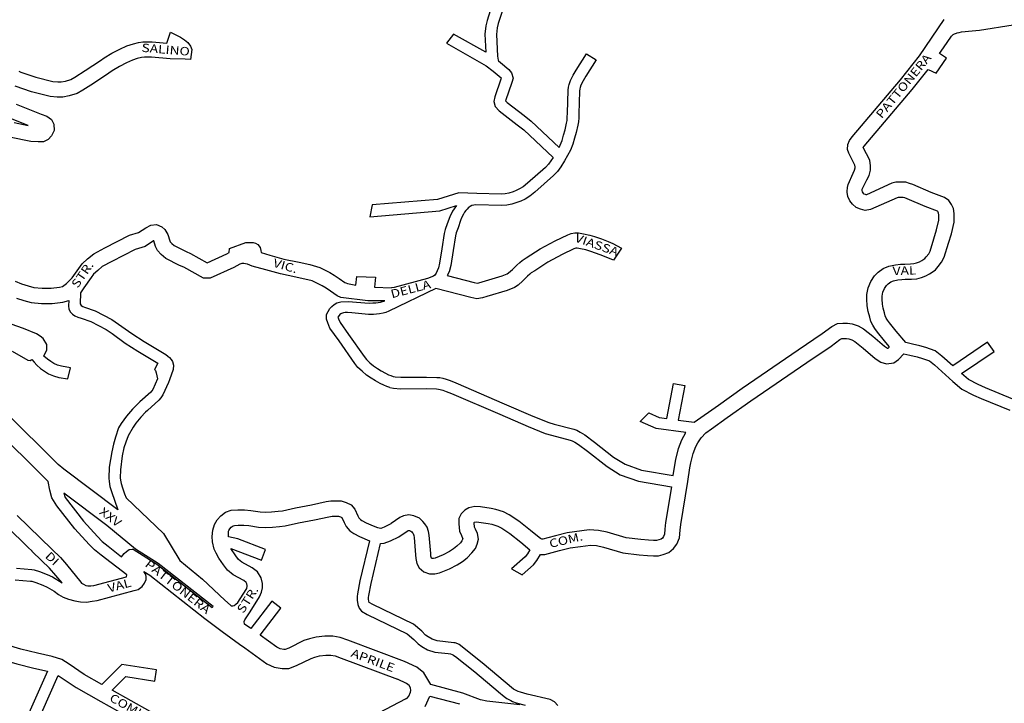
# Model space of a CAD drawing. Units: inches. Extents: x 0 to 1050, y 3 to 843.
# Drawn here: x 629 to 697, y 184 to 231 of the extents above; entities that cross this region are included whole.
import ezdxf
from ezdxf.enums import TextEntityAlignment as Align

# ---------------------------------------------------------------- set-up
doc = ezdxf.new("R2010")
doc.units = ezdxf.units.IN
doc.header["$MEASUREMENT"] = 0
doc.layers.add('15', color=8, linetype='Continuous')
doc.layers.add('60', color=7, linetype='Continuous')
doc.styles.get("Standard").update_dxf_attribs({"font": 'ARIAL.TTF'})

msp = doc.modelspace()

# ---------------------------------------------------------------- linework, layer by layer
at = {"layer": '60', "linetype": 'Continuous'}
for points in [[(662.635, 232.472), (662.186, 231.078), (662.113, 230.783), (662.064, 230.324), (662.131, 228.827), (662.182, 228.566), (662.213, 228.509), (662.346, 228.402), (662.918, 227.922), (663.099, 227.69), (663.209, 227.329), (663.12, 227.015), (662.697, 225.754), (662.796, 225.648), (663.966, 224.743), (664.464, 224.371), (666.383, 222.551), (666.579, 223.034), (666.689, 223.404), (666.788, 223.77), (666.891, 224.228), (666.921, 224.407), (666.939, 224.634), (666.953, 224.908), (667.001, 226.484), (667.026, 226.704), (667.061, 226.879), (667.151, 227.15), (667.342, 227.522), (667.544, 227.865), (668.264, 228.999), (668.931, 228.575), (668.218, 227.453), (668.034, 227.141), (667.881, 226.843), (667.826, 226.676), (667.807, 226.581), (667.79, 226.428), (667.742, 224.876), (667.728, 224.583), (667.705, 224.309), (667.666, 224.076), (667.555, 223.58), (667.448, 223.188), (667.325, 222.772), (667.157, 222.359), (666.748, 221.628), (666.489, 221.211), (666.267, 220.895), (665.997, 220.61), (664.704, 219.48), (664.364, 219.204), (664.043, 218.998), (663.737, 218.852), (663.467, 218.751), (663.113, 218.645), (662.783, 218.579), (662.413, 218.55), (660.64, 218.594), (660.515, 218.572), (660.374, 218.543), (660.252, 218.486), (660.183, 218.436), (660.174, 218.429), (660.151, 218.408), (660.039, 218.303), (659.954, 218.207), (659.864, 218.095), (659.789, 217.958), (659.665, 217.704), (659.597, 217.514), (659.425, 217.018), (659.3, 216.666), (659.247, 216.463), (659.081, 215.446), (658.921, 214.425), (658.809, 213.979), (658.681, 213.728), (660.53, 213.242), (660.739, 213.204), (660.859, 213.222), (661.087, 213.295), (662.455, 213.701), (662.813, 213.851), (662.905, 213.912), (663.173, 214.151), (663.479, 214.443), (663.668, 214.62), (663.837, 214.755), (664.112, 214.942), (665.071, 215.568), (666.1, 216.126), (666.971, 216.541), (667.2, 216.625), (667.449, 216.665), (667.713, 216.665), (668.053, 216.611), (668.482, 216.514), (668.808, 216.422), (669.306, 216.247), (669.765, 216.068), (670.066, 215.946), (670.682, 215.608), (670.123, 214.785), (669.376, 215.09), (668.94, 215.259), (668.489, 215.418), (668.223, 215.493), (667.854, 215.577), (667.629, 215.612), (667.534, 215.612), (667.468, 215.601), (667.38, 215.569), (666.578, 215.187), (665.611, 214.663), (664.697, 214.066), (664.463, 213.906), (664.357, 213.822), (664.202, 213.677), (663.888, 213.377), (663.55, 213.076), (663.312, 212.918), (662.809, 212.707), (661.397, 212.289), (661.102, 212.195), (660.725, 212.136), (660.301, 212.213), (657.883, 212.848), (654.668, 211.281), (654.459, 211.191), (654.266, 211.134), (654.024, 211.087), (653.818, 211.073), (653.596, 211.052), (653.27, 211.045), (652.117, 211.156), (651.824, 211.175), (651.643, 211.18), (651.531, 211.168), (651.411, 211.126), (651.36, 211.096), (651.292, 211.04), (651.236, 210.977), (651.157, 210.854), (651.193, 210.75)], [(661.872, 232.681), (661.426, 231.294), (661.334, 230.92), (661.273, 230.349), (661.328, 229.104), (659.105, 230.361), (658.624, 229.726), (661.366, 228.176), (661.845, 227.792), (662.39, 227.334), (662.365, 227.248), (661.955, 226.026), (661.89, 225.722), (661.977, 225.367), (662.262, 225.062), (663.488, 224.114), (663.954, 223.766), (665.974, 221.851), (665.654, 221.397), (665.449, 221.18), (664.195, 220.084), (663.901, 219.845), (663.658, 219.69), (663.427, 219.579), (663.215, 219.5), (662.922, 219.412), (662.674, 219.363), (662.391, 219.34), (660.723, 219.378), (659.477, 219.43), (658.019, 218.968), (653.514, 218.588), (653.362, 217.783), (658.173, 218.188), (659.319, 218.55), (659.046, 218.171), (658.852, 217.776), (658.68, 217.28), (658.544, 216.899), (658.473, 216.626), (658.301, 215.571), (658.146, 214.583), (658.066, 214.264), (657.986, 214.06), (657.913, 213.902), (657.824, 213.749), (657.744, 213.687), (657.322, 213.526), (655.02, 212.903), (654.851, 212.892)], [(651.193, 210.75), (651.302, 210.488), (651.879, 209.68), (652.953, 208.146), (653.117, 207.944), (653.346, 207.724), (653.608, 207.503), (653.868, 207.331), (654.137, 207.159), (654.419, 207.003), (654.634, 206.9), (654.785, 206.844), (654.947, 206.787), (655.089, 206.754), (655.49, 206.725), (657.261, 206.732), (657.971, 206.712), (658.179, 206.704), (658.38, 206.655), (658.613, 206.592), (658.885, 206.496), (659.276, 206.349), (662.607, 204.903), (664.558, 204.055), (665.661, 203.604), (666.042, 203.508), (667.385, 203.155), (667.595, 203.076), (667.838, 202.954), (668.15, 202.756), (668.809, 202.268), (670.132, 201.228), (670.918, 200.735), (672.045, 200.336), (674.228, 199.967), (674.332, 200.668), (674.402, 201.065), (674.595, 201.814), (674.835, 202.41), (675.105, 202.914), (673.052, 203.188), (671.953, 203.688), (672.553, 204.283), (673.272, 203.955), (673.793, 203.886), (674.243, 206.293), (675.02, 206.148), (674.577, 203.782), (675.684, 203.634), (677.34, 204.809), (678.972, 205.965), (682.825, 208.619), (684.486, 209.734), (685.143, 210.216), (685.539, 210.427), (685.914, 210.454), (686.225, 210.454), (686.551, 210.407), (686.953, 210.278), (687.324, 210.054), (687.971, 209.552), (688.764, 208.871), (688.98, 208.732), (689.008, 208.723), (689.033, 208.741), (689.096, 208.806), (689.096, 208.84), (688.768, 209.24), (688.286, 209.826), (688.101, 210.08), (687.962, 210.318), (687.842, 210.576), (687.755, 210.861), (687.642, 211.254), (687.575, 211.641), (687.554, 212.109), (687.565, 212.434), (687.649, 212.879), (687.833, 213.323), (688.078, 213.713), (688.337, 213.967), (688.684, 214.222), (689.071, 214.379), (689.519, 214.473), (689.884, 214.513), (690.162, 214.523), (690.571, 214.531), (690.798, 214.552), (690.979, 214.602), (691.171, 214.678), (691.349, 214.772), (691.474, 214.848), (691.541, 214.898), (691.64, 215.022), (691.812, 215.236), (691.914, 215.414), (692.178, 216.263), (692.357, 216.872), (692.518, 217.538), (692.518, 217.917), (692.499, 218.035), (692.47, 218.099), (692.441, 218.142), (692.416, 218.159), (691.573, 218.485), (690.343, 219.017), (690.181, 219.07), (690.049, 219.111), (689.978, 219.115), (689.844, 219.115), (689.708, 219.11), (689.645, 219.092), (687.819, 218.268), (687.447, 218.216), (687.131, 218.304), (686.832, 218.416), (686.579, 218.636), (686.392, 218.879), (686.253, 219.166), (686.193, 219.477), (686.223, 219.849), (686.242, 219.893), (686.279, 220.008), (686.626, 220.786), (686.713, 220.984), (686.758, 221.142), (686.758, 221.214), (686.74, 221.336), (686.322, 222.15), (686.236, 222.41), (686.251, 222.755), (686.369, 223.03), (686.54, 223.281), (689.873, 227.216), (691.174, 228.848), (692.868, 231.372)], [(629.188, 227.81), (629.339, 227.737), (630.373, 227.383), (631.543, 227.098), (631.872, 227.059), (632.111, 227.069), (632.409, 227.125), (632.78, 227.235), (633.056, 227.394), (633.759, 227.846), (634.804, 228.544), (635.071, 228.713), (635.601, 229.034), (636.139, 229.325), (636.631, 229.558), (637.076, 229.69), (637.428, 229.772), (637.734, 229.821), (638.043, 229.829), (638.376, 229.821), (639.382, 229.738), (639.638, 230.489), (640.326, 230.148), (640.585, 229.97), (640.814, 229.774), (641.009, 229.524), (641.103, 229.304), (641.008, 228.615), (640.646, 228.627), (639.618, 228.661), (638.32, 228.769), (638.045, 228.775), (637.832, 228.77), (637.631, 228.738), (637.345, 228.671), (637.008, 228.572), (636.615, 228.385), (636.124, 228.12), (635.625, 227.818), (635.378, 227.661), (634.336, 226.965), (633.604, 226.495), (633.199, 226.261), (632.657, 226.1), (632.231, 226.02), (631.832, 226.003), (631.356, 226.059), (630.077, 226.371), (628.938, 226.761)], [(697.603, 205.225), (695.734, 206), (695.226, 206.219), (694.543, 206.561), (694.07, 206.979), (696.312, 208.491), (695.871, 209.146), (693.466, 207.524), (692.729, 208.19), (692.261, 208.549), (691.616, 208.779), (691.209, 208.893), (690.692, 209.011), (690.232, 209.124), (689.579, 209.911), (689.119, 210.47), (688.984, 210.656), (688.897, 210.806), (688.828, 210.953), (688.765, 211.161), (688.67, 211.49), (688.624, 211.755), (688.608, 212.115), (688.615, 212.318), (688.664, 212.578), (688.772, 212.838), (688.903, 213.047), (689.021, 213.163), (689.201, 213.295), (689.38, 213.368), (689.685, 213.432), (689.96, 213.462), (690.191, 213.47), (690.63, 213.479), (690.987, 213.512), (691.314, 213.602), (691.612, 213.72), (691.868, 213.855), (692.063, 213.973), (692.279, 214.135), (692.462, 214.363), (692.686, 214.642), (692.885, 214.992), (693.186, 215.958), (693.375, 216.599), (693.571, 217.413), (693.571, 218.003), (693.516, 218.342), (693.393, 218.613), (693.196, 218.905), (692.902, 219.1), (691.973, 219.46), (690.717, 220.003), (690.502, 220.073), (690.239, 220.155), (690.008, 220.168), (689.822, 220.168), (689.544, 220.157), (689.286, 220.086), (687.523, 219.29), (687.519, 219.289), (687.458, 219.306), (687.38, 219.335), (687.35, 219.362), (687.293, 219.436), (687.261, 219.501), (687.246, 219.578), (687.246, 219.675), (687.567, 220.312), (687.706, 220.625), (687.811, 220.995), (687.811, 221.294), (687.755, 221.664), (687.307, 222.537), (687.38, 222.643), (690.687, 226.547), (691.779, 227.918), (692.322, 227.656), (693.038, 228.689), (692.557, 229.019), (692.836, 229.401), (693.384, 230.215), (693.506, 230.323), (693.59, 230.383), (693.719, 230.42), (693.764, 230.438), (693.919, 230.474), (694.08, 230.514), (694.799, 230.589), (695.302, 230.629), (697.624, 230.998)], [(629.004, 225.52), (630.738, 224.847), (631.131, 224.696), (631.431, 224.485), (631.612, 224.146), (631.631, 223.709), (631.438, 223.362), (631.209, 223.098), (630.888, 222.939), (630.529, 222.928), (630.025, 222.951), (628.541, 223.257)], [(628.88, 224.263), (629.847, 224.063), (628.496, 224.588)], [(628.943, 213.342), (629.386, 213.167), (629.843, 213.012), (630.218, 212.914), (630.8, 212.857), (631.421, 212.857), (631.991, 212.924), (632.191, 212.986), (632.466, 213.179), (632.86, 213.569), (633.316, 214.226), (633.56, 214.536), (633.926, 214.877), (634.345, 215.226), (635.114, 215.633), (636.813, 216.505), (637.431, 216.686), (637.934, 217.027), (638.269, 217.192), (638.67, 217.255), (639.026, 217.088), (639.232, 216.896), (639.439, 216.568), (639.582, 216.124), (639.617, 216.055), (639.715, 215.941), (639.894, 215.8), (640.714, 215.376), (641.012, 215.246), (642.158, 214.612), (643.518, 215.23), (643.678, 215.321), (643.682, 215.583), (644.811, 216.003), (645.318, 216.003), (645.476, 215.953), (645.643, 215.875), (645.805, 215.66), (645.844, 215.446), (645.865, 215.306), (646.471, 215.128), (647.439, 214.868), (648.477, 214.655), (649.229, 214.486), (649.906, 214.287), (650.288, 214.102), (650.596, 213.931), (650.897, 213.757), (651.245, 213.528), (651.634, 213.253), (651.706, 213.218), (651.814, 213.193), (652.379, 213.078), (652.449, 213.671), (653.74, 213.614), (653.675, 212.919), (654.851, 212.892)], [(654.727, 206.028), (654.517, 206.1), (654.324, 206.173), (654.057, 206.301), (653.733, 206.48), (653.438, 206.669), (653.133, 206.87), (652.817, 207.137), (652.536, 207.407), (652.322, 207.669), (651.234, 209.224), (650.607, 210.102), (650.454, 210.47), (650.367, 210.725), (650.367, 211.039), (650.473, 211.25), (650.604, 211.454), (650.741, 211.609), (650.907, 211.746), (651.071, 211.842), (651.352, 211.914), (651.863, 211.933), (653.305, 211.836), (653.551, 211.842), (653.755, 211.86), (653.922, 211.872), (654.078, 211.902), (654.374, 211.99), (653.224, 211.99), (651.349, 212.221), (651.096, 212.344), (650.653, 212.658), (650.344, 212.86), (650.077, 213.015), (649.803, 213.167), (649.377, 213.373), (648.256, 213.626), (647.196, 213.843), (646.187, 214.114), (645.256, 214.387), (644.927, 214.51), (644.797, 214.542), (644.671, 214.551), (644.533, 214.559), (644.408, 214.524), (643.996, 214.291), (642.368, 213.551), (641.902, 213.551), (640.546, 214.3), (640.261, 214.424), (639.321, 214.911), (638.986, 215.175), (638.732, 215.466), (638.604, 215.726), (638.477, 216.118), (638.476, 216.12), (638.466, 216.115), (637.885, 215.721), (637.204, 215.522), (635.6, 214.699), (634.934, 214.346), (634.622, 214.087), (634.338, 213.821), (634.163, 213.599), (633.671, 212.889), (633.441, 212.546), (633.422, 211.774), (633.482, 211.675), (633.598, 211.608), (633.721, 211.547), (634.458, 211.299), (635.604, 210.693), (636.062, 210.389), (636.962, 209.731), (637.809, 209.196), (639.31, 208.283), (639.454, 208.17), (639.564, 208.088), (639.689, 207.953), (639.773, 207.816), (639.849, 207.553), (639.816, 207.262), (639.562, 206.544), (639.499, 206.375), (639.112, 205.511), (638.974, 205.302), (638.827, 205.144), (638.055, 204.439), (637.914, 204.313), (637.596, 203.99), (637.243, 203.576), (637.071, 203.297), (636.727, 202.702), (636.547, 202.258), (636.43, 201.863), (636.314, 201.319), (636.194, 200.356), (636.178, 199.797), (636.186, 199.644), (636.229, 199.402), (636.323, 199.102), (636.462, 198.695), (636.584, 198.415), (639.147, 195.963), (640.264, 194.099), (641.832, 192.814), (643.382, 191.387), (643.764, 191.029), (643.816, 190.995), (643.925, 190.985), (644.009, 191.019), (644.136, 191.103), (644.258, 191.228), (644.428, 191.459), (644.879, 192.174), (644.919, 192.347), (644.919, 192.399), (644.895, 192.5), (644.832, 192.602), (644.677, 192.721), (643.949, 193.121), (643.557, 193.447), (643.285, 193.802), (642.966, 194.261), (642.766, 194.624), (642.63, 194.892), (642.514, 195.397), (642.499, 195.76), (642.542, 196.193), (642.666, 196.585), (642.85, 196.913), (643.104, 197.18), (643.419, 197.428), (643.803, 197.565), (644.265, 197.605), (644.732, 197.594), (645.155, 197.559), (645.809, 197.453), (646.154, 197.435), (646.573, 197.454), (647.032, 197.495), (647.34, 197.534), (648.236, 197.732), (649.339, 197.946), (650.341, 198.162), (650.661, 198.212), (651.057, 198.224), (651.373, 198.209), (651.716, 198.102), (652.058, 197.934), (652.319, 197.649), (652.529, 197.183), (652.597, 197.057), (652.699, 196.938), (652.8, 196.867), (653.097, 196.709), (653.57, 196.498), (653.878, 196.381), (654.099, 196.338), (654.136, 196.341), (654.362, 196.421), (654.816, 196.657)], [(629.023, 212.178), (629.54, 212.003), (630.032, 211.874), (630.749, 211.804), (631.482, 211.804), (632.211, 211.889), (632.635, 212.021), (632.622, 211.636), (632.643, 211.42), (632.75, 211.208), (632.891, 211.065), (633.049, 210.961), (633.251, 210.87), (633.481, 210.795), (634.145, 210.571), (635.2, 210.013), (635.61, 209.741), (636.518, 209.077), (637.393, 208.524), (638.75, 207.7), (638.538, 207.266), (638.59, 207.192), (638.649, 207.02), (638.746, 206.626), (638.418, 205.894), (638.351, 205.793), (638.27, 205.706), (637.525, 205.024), (637.369, 204.884), (637.014, 204.524), (636.599, 204.038), (636.235, 203.551), (636.062, 203.238), (635.84, 202.592), (635.716, 202.119), (635.603, 201.602), (635.409, 200.541), (635.387, 199.788), (635.4, 199.554), (635.46, 199.214), (635.573, 198.856), (636.004, 197.588), (632.282, 200.398), (631.911, 200.709), (628.241, 204.36)], [(628.725, 208.521), (629.806, 207.915), (629.968, 207.889), (630.084, 207.954), (630.247, 207.768), (630.432, 207.554), (630.691, 207.336), (630.953, 207.15), (631.247, 206.967), (631.589, 206.822), (631.95, 206.72), (632.567, 206.608), (632.759, 207.376), (632.129, 207.49), (631.851, 207.569), (631.612, 207.67), (631.392, 207.807), (631.175, 207.962), (630.916, 208.179), (631.114, 208.625), (631.114, 208.993), (630.88, 209.406), (630.663, 209.549), (630.416, 209.716), (629.52, 210.083), (627.026, 210.963)], [(666.295, 184.12), (666.055, 184.385), (665.755, 184.533), (664.179, 184.916), (663.728, 185.042), (663.565, 185.087), (663.232, 185.242), (661.072, 187.057), (659.509, 188.315), (659.414, 188.365), (659.225, 188.433), (659.139, 188.451), (657.983, 188.57), (657.641, 188.683), (657.359, 188.846), (657.189, 188.964), (656.928, 189.238), (656.348, 189.721), (653.553, 191.077), (653.316, 191.227), (653.28, 191.311), (653.259, 191.445), (653.259, 191.567), (653.276, 191.689), (653.444, 192.536), (654.089, 195.283), (654.347, 195.298), (654.783, 195.453), (655.356, 195.75), (655.923, 196.135), (655.999, 196.168), (656.055, 196.18), (656.086, 196.175), (656.183, 196.132), (656.245, 196.074), (656.29, 196.021), (656.326, 195.961), (656.369, 195.827), (656.401, 195.696), (656.489, 194.492), (656.517, 194.238), (656.593, 193.91), (656.736, 193.598), (657.067, 193.333), (657.466, 193.202), (657.817, 193.202), (658.137, 193.249), (658.834, 193.539), (659.365, 193.816), (659.725, 194.044), (660.043, 194.292), (660.382, 194.628), (660.62, 194.939), (660.741, 195.245), (660.819, 195.575), (660.757, 195.964), (660.615, 196.269), (660.557, 196.404), (660.524, 196.693), (660.524, 196.722), (660.536, 196.733), (660.547, 196.74), (660.666, 196.763), (660.859, 196.756), (661.496, 196.657), (661.742, 196.601), (662.155, 196.469), (662.429, 196.341), (662.996, 195.959), (663.749, 195.368), (664.371, 194.843), (664.204, 194.566), (664.044, 194.367), (663.102, 193.539), (663.836, 193.133), (664.617, 193.819), (664.852, 194.113), (665.101, 194.524), (665.386, 194.511), (665.891, 194.651), (666.4, 194.798), (667.129, 194.971), (667.853, 195.073), (668.548, 195.16), (668.955, 195.137), (669.432, 195.035), (670.774, 194.632), (671.89, 194.503), (672.455, 194.448), (672.875, 194.429), (673.218, 194.44), (673.537, 194.512), (673.94, 194.662), (674.252, 194.926), (674.487, 195.237), (674.667, 195.665), (674.712, 196.187), (674.748, 196.599), (675.23, 199.551), (675.371, 200.499), (675.432, 200.841), (675.598, 201.484), (675.791, 201.963), (675.928, 202.22), (676.163, 202.56), (676.487, 202.908), (676.858, 203.176), (677.949, 203.95), (679.575, 205.101), (683.418, 207.749), (685.091, 208.871), (685.706, 209.322), (685.838, 209.393), (685.952, 209.401), (686.15, 209.401), (686.314, 209.378), (686.514, 209.313), (686.727, 209.185), (687.305, 208.736), (688.133, 208.025), (688.519, 207.777), (688.905, 207.645), (689.414, 207.716), (689.729, 207.944), (690.109, 208.341), (690.51, 208.242), (691.014, 208.127), (691.377, 208.026), (691.879, 207.847), (692.223, 207.583), (693.484, 206.443), (694.097, 205.9), (694.893, 205.502), (695.427, 205.273), (697.398, 204.455)], [(654.727, 206.028), (654.97, 205.971), (655.463, 205.935), (657.252, 205.942), (657.945, 205.923), (658.069, 205.918), (658.183, 205.89), (658.377, 205.837), (658.615, 205.753), (658.981, 205.616), (662.293, 204.179), (664.251, 203.328), (665.413, 202.852), (665.844, 202.743), (667.145, 202.401), (667.279, 202.351), (667.449, 202.266), (667.702, 202.105), (668.33, 201.64), (669.677, 200.581), (670.571, 200.019), (671.846, 199.569), (674.104, 199.187), (673.702, 196.73), (673.663, 196.278), (673.632, 195.92), (673.568, 195.767), (673.483, 195.655), (673.399, 195.584), (673.236, 195.523), (673.085, 195.489), (672.882, 195.483), (672.529, 195.499), (672.001, 195.55), (670.988, 195.667), (669.693, 196.056), (669.096, 196.184), (668.444, 196.221), (666.933, 196.007), (666.133, 195.817), (665.604, 195.665), (665.265, 195.57), (665.2, 195.573), (665.094, 195.616), (664.897, 195.777), (664.414, 196.185), (663.616, 196.811), (662.95, 197.26), (662.54, 197.452), (662.018, 197.619), (661.693, 197.692), (660.961, 197.806), (660.584, 197.82), (660.155, 197.736), (659.892, 197.573), (659.636, 197.333), (659.471, 196.998), (659.471, 196.632), (659.529, 196.131), (659.653, 195.84), (659.74, 195.653), (659.746, 195.615), (659.733, 195.562), (659.694, 195.462), (659.59, 195.325), (659.347, 195.085), (659.118, 194.906), (658.838, 194.729), (658.388, 194.494), (657.853, 194.272), (657.74, 194.255), (657.634, 194.255), (657.59, 194.269), (657.557, 194.414), (657.538, 194.587), (657.445, 195.858), (657.385, 196.11), (657.291, 196.403), (657.145, 196.642), (657.007, 196.803), (656.773, 197.022), (656.39, 197.192), (656.033, 197.251), (655.678, 197.177), (655.412, 197.061), (654.816, 196.657)], [(629.085, 197.213), (631.464, 194.895), (632.071, 194.317), (632.478, 193.844), (633.452, 192.617), (633.51, 192.558), (633.645, 192.476), (633.803, 192.396), (633.951, 192.358), (634.15, 192.358), (634.352, 192.395), (636.607, 192.981), (636.632, 193.132), (634.857, 194.474), (634.403, 194.838), (634.04, 195.209), (633.041, 196.3), (631.805, 197.87), (631.462, 198.423), (631.318, 198.961), (631.217, 199.543), (627.254, 203.485)], [(632.38, 198.456), (633.643, 196.812), (634.613, 195.752), (634.934, 195.425), (635.349, 195.092), (636.267, 194.372), (636.435, 194.594), (636.606, 194.739), (636.788, 194.855), (636.983, 194.9), (637.059, 194.9), (638.684, 193.866), (642.503, 190.863), (642.56, 190.938), (638.784, 193.907), (637.224, 194.9), (635.25, 196.508), (632.293, 198.74), (632.38, 198.456)], [(615.294, 195.002), (616.261, 196.174), (616.363, 196.49), (616.304, 197.114), (617.752, 197.885), (622.524, 192.434), (623.674, 191.109), (624.588, 190.093), (625.027, 189.793), (625.291, 189.701), (625.504, 189.053), (626.111, 188.071), (626.425, 187.856), (626.683, 187.701), (627.019, 187.588), (629.046, 186.996), (630.237, 186.691), (631.176, 186.493), (628.974, 181.532)], [(643.615, 196.026), (643.622, 196.118), (643.638, 196.164), (643.705, 196.283), (643.815, 196.4), (643.935, 196.494), (644.03, 196.528), (644.298, 196.551), (644.675, 196.541), (645.028, 196.512), (645.697, 196.405), (646.151, 196.38), (646.645, 196.403), (647.144, 196.448), (647.52, 196.495), (648.45, 196.701), (649.549, 196.914), (650.532, 197.126), (650.759, 197.161), (651.049, 197.17), (651.189, 197.163), (651.325, 197.121), (651.416, 197.076), (651.429, 197.062), (651.584, 196.718), (651.722, 196.459), (651.985, 196.152), (652.249, 195.967), (652.636, 195.762), (653.319, 195.457), (652.672, 192.703), (652.497, 191.821), (652.469, 191.623), (652.469, 191.382), (652.516, 191.09), (652.624, 190.838), (652.788, 190.627), (653.168, 190.386), (655.917, 189.053), (656.387, 188.661), (656.673, 188.36), (656.937, 188.178), (657.316, 187.958), (657.818, 187.793), (658.751, 187.704), (658.895, 187.686), (659.018, 187.639), (659.114, 187.579), (659.197, 187.527), (659.252, 187.496), (660.571, 186.447), (662.174, 185.089), (662.189, 185.075), (662.205, 185.062), (662.596, 184.744), (662.783, 184.609), (663.051, 184.469), (663.175, 184.411), (663.424, 184.306), (664.045, 184.144)], [(629.045, 193.57), (630.079, 193.48), (630.251, 193.458), (630.625, 193.348), (631.146, 193.14), (631.506, 192.975), (632.182, 192.573), (631.307, 193.591), (630.754, 194.117), (630.113, 194.74), (630.102, 194.75), (630.081, 194.77), (629.838, 195.008), (628.366, 196.443)], [(663.685, 184.178), (661.409, 184.424), (660.963, 184.518), (659.763, 184.984), (657.548, 185.573), (657.073, 186.366), (656.59, 186.775), (655.745, 187.149), (651.841, 188.615), (651.303, 188.81), (650.801, 188.904), (650.25, 188.904), (649.652, 188.836), (649.201, 188.718), (648.808, 188.595), (647.777, 188.076), (647.533, 187.985), (647.432, 187.985), (647.184, 188.031), (646.941, 188.145), (645.792, 188.971), (647.235, 190.827), (646.611, 191.312), (645.15, 189.432), (644.735, 189.73), (644.713, 189.91), (644.743, 190.023), (645.108, 190.563), (645.763, 191.6), (645.902, 191.922), (645.972, 192.23), (645.972, 192.52), (645.881, 192.909), (645.625, 193.32), (645.255, 193.605), (644.545, 193.995), (644.321, 194.181), (644.137, 194.423), (643.787, 194.925), (645.891, 194.134), (646.169, 194.873), (644.264, 195.59), (643.615, 195.743), (643.615, 196.026)], [(628.942, 192.786), (629.995, 192.694), (630.089, 192.683), (630.366, 192.601), (630.835, 192.414), (631.139, 192.274), (631.619, 191.989), (631.932, 191.765), (632.241, 191.594), (632.616, 191.449), (633.051, 191.341), (633.449, 191.272), (633.842, 191.239), (634.244, 191.305), (634.581, 191.366), (637.143, 192.048), (637.411, 192.11), (637.678, 192.314), (637.838, 192.538), (637.957, 192.805), (637.957, 192.993), (637.929, 193.136), (637.807, 193.348), (638.207, 193.093), (642.003, 190.108), (643.199, 189.215), (644.388, 188.344), (644.741, 188.105), (646.272, 187.004), (646.778, 186.768), (647.31, 186.668), (647.771, 186.668), (648.306, 186.868), (649.303, 187.371), (649.564, 187.452), (649.894, 187.538), (650.324, 187.587), (650.678, 187.587), (650.956, 187.535), (651.385, 187.38), (655.247, 185.93)], [(639.538, 182.971), (635.626, 185.173), (636.552, 186.111), (638.563, 185.803), (638.667, 186.586), (636.273, 186.953), (634.913, 185.575), (633.702, 186.257), (632.655, 186.965), (632.145, 187.293), (631.482, 187.505), (630.476, 187.717), (629.324, 188.012), (627.335, 188.593)], [(629.6, 180.994), (631.91, 186.198)], [(631.91, 186.198), (633.148, 185.36), (634.833, 184.411), (638.844, 182.153)], [(655.826, 184.578), (655.922, 184.64), (656.032, 184.77), (656.153, 185.044), (656.177, 185.155), (656.15, 185.345), (656.056, 185.502), (655.884, 185.647), (655.247, 185.93)], [(655.826, 184.578), (651.587, 182.346)], [(657.159, 184.065), (657.474, 184.776), (659.518, 184.232)]]:
    msp.add_lwpolyline(points, dxfattribs=at)

# ---------------------------------------------------------------- texts
at = {"layer": '15', "linetype": 'Continuous', "width": 1.2}
for s, rotation, p in [('SALINO', 355.23732, (639.295, 229.216)), ('PATTONERA', 50.5715, (690.136, 226.732)), ('VIASSA', 340.50239, (668.944, 215.774)), ('VIC.', 343.66522, (647.516, 214.323)), ('STR.', 55.26951, (633.635, 213.762)), ('VAL', 1.98066, (690.151, 213.996)), ('DELLA', 14.70886, (656.179, 212.726)), ('XXV', 322.94614, (635.458, 197.043)), ('COM.', 13.34607, (666.867, 195.45)), ('DI', 316.4071, (631.442, 194.189)), ('PATTONERA', 321.82518, (640.091, 192.24)), ('VAL', 14.90033, (636.131, 192.323)), ('STR.', 57.74299, (645.002, 191.381)), ('APRILE', 339.41616, (653.538, 187.162)), ('COMUNALE', 330.62489, (637.701, 183.416))]:
    msp.add_text(s, height=0.5792, rotation=rotation, dxfattribs=at).set_placement(p, align=Align.MIDDLE)

doc.saveas('drawing.dxf')
